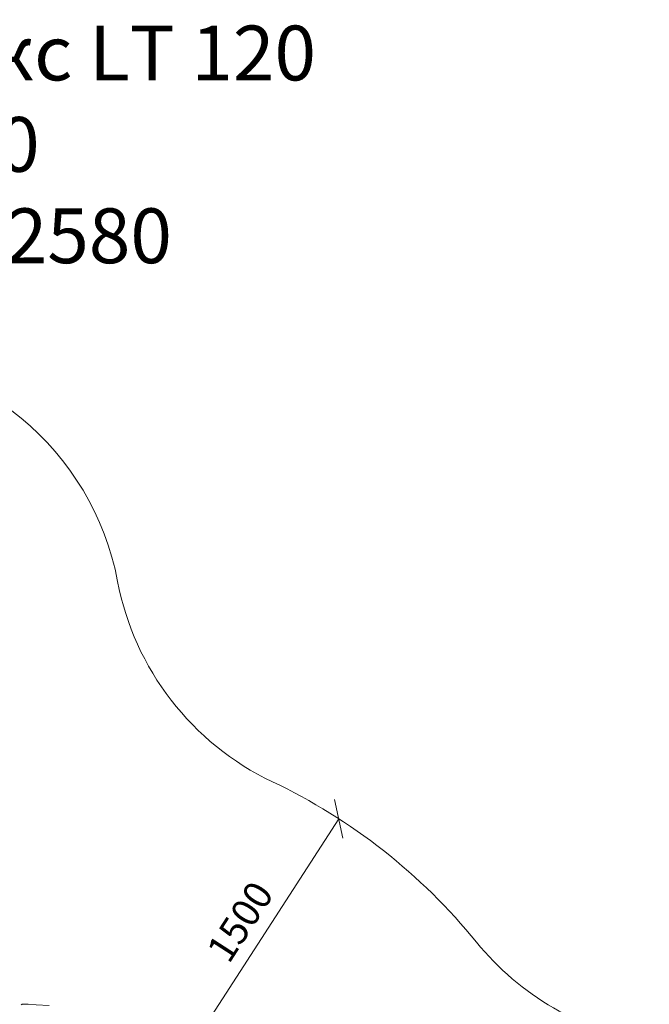
# Model space of a CAD drawing. Units: millimetres. Extents: x -589 to 578302, y -1972 to 596964.
# Drawn here: x 6095 to 9469, y 7477 to 12760 of the extents above; entities that cross this region are included whole.
import ezdxf

# ---------------------------------------------------------------- set-up
doc = ezdxf.new("R2010")
doc.units = ezdxf.units.MM
doc.layers.get('0').update_dxf_attribs({"color": 1, "lineweight": 15})
doc.layers.get('Defpoints').update_dxf_attribs({"lineweight": 15})
doc.layers.add('Контур', color=7, linetype='Continuous', lineweight=15)
doc.layers.add('Подписи', color=7, linetype='Continuous', lineweight=15)
doc.styles.add('GOST-2.304_Type-B_italic', font='GOST Common Italic.ttf')
doc.styles.add('стиль1', font='isocpeui.ttf', dxfattribs={"height": 3})
doc.dimstyles.new('Мой размер', dxfattribs={"dimtxt": 150, "dimasz": 150, "dimexe": 0, "dimexo": 0.625, "dimgap": 50, "dimtad": 1, "dimtxsty": 'GOST-2.304_Type-B_italic', "dimblk": 'OBLIQUE', "dimcen": 2.5, "dimclrt": 256, "dimadec": 0, "dimazin": 0, "dimtfac": 1, "dimtmove": 0, "dimatfit": 3, "dimfxl": 1, "dimlwd": -1, "dimlwe": -1, "dimarcsym": 0})

# ---------------------------------------------------------------- blocks, each defined once
blk = doc.blocks.new('_Oblique')
at = {"color": 0, "linetype": 'ByBlock', "lineweight": -2}
blk.add_line((-0.5, -0.5), (0.5, 0.5), dxfattribs=at)
blk = doc.blocks.new('*D23')
at = {"layer": 'Defpoints', "color": 0, "ltscale": 600, "transparency": 16777216}
for p in [(7804.5, 8473.1), (7804.5, 8473.1), (6990.1, 7211.8)]:
    blk.add_point(p, dxfattribs=at)
at = {"layer": 'Подписи', "color": 0, "ltscale": 600, "transparency": 16777216}
for p, q in [((6990.1, 7211.8), (7804.5, 8473.1)), ((7805, 8472.8), (7804.5, 8473.1)), ((6990.6, 7211.5), (6990.1, 7211.8))]:
    blk.add_line(p, q, dxfattribs=at)
at = {"layer": 'Подписи', "color": 0, "ltscale": 600, "transparency": 16777216, "xscale": 150, "yscale": 150, "zscale": 150}
for p, rotation in [((7804.5, 8473.1), 57.14787563989507), ((6990.1, 7211.8), 237.1478756398951)]:
    blk.add_blockref('_Oblique', p, dxfattribs=dict(at, rotation=rotation))
at = {"layer": 'Подписи', "ltscale": 600, "transparency": 16777216, "insert": (7292.3, 7910.3), "char_height": 150, "attachment_point": 5, "rotation": 57.1479, "style": 'GOST-2.304_Type-B_italic'}
blk.add_mtext('1500', dxfattribs=at)

msp = doc.modelspace()

# ---------------------------------------------------------------- linework, layer by layer
at = {"layer": 'Контур'}
for p, q in [((6102.128, 7475.262), (6107.777, 7478.074)), ((6110.593, 7478.431), (6104.134, 7476.178)), ((6107.777, 7478.074), (6104.134, 7476.178)), ((6110.733, 7477.574), (6104.558, 7475.42)), ((6114.022, 7478.986), (6107.777, 7478.074)), ((6107.777, 7478.074), (6110.593, 7478.431)), ((6114.022, 7478.986), (6110.593, 7478.431)), ((6114.018, 7478.741), (6110.593, 7478.431)), ((6110.593, 7478.431), (6110.733, 7477.574)), ((6114.009, 7478.031), (6110.733, 7477.574)), ((6110.733, 7477.574), (6110.946, 7476.261)), ((6114.018, 7478.741), (6114.009, 7478.031)), ((6114.009, 7478.031), (6252.456, 7470.139)), ((6114.022, 7478.986), (6114.018, 7478.741)), ((6114.018, 7478.741), (6252.541, 7471.004)), ((6114.022, 7478.986), (6140.78, 7477.246)), ((6114.022, 7478.986), (6252.541, 7471.004))]:
    msp.add_line(p, q, dxfattribs=at)
at = {"layer": 'Подписи'}
for centre, start, end in [((5146.055, 9466.415), 10.748176, 90), ((8093.424, 10025.893), 190.748176, 244.553972)]:
    msp.add_arc(centre, 1500, start, end, dxfattribs=at)
at = {"layer": 'Подписи', "ltscale": 600}
for centre, radius, start, end in [((6094.665, 5825.228), 3151.949, 39.05174, 64.553972), ((9707.263, 8756.057), 1500, 219.05174, 260.854119)]:
    msp.add_arc(centre, radius, start, end, dxfattribs=at)

# ---------------------------------------------------------------- texts
at = {"layer": 'Подписи', "insert": (2027.418, 12727.931), "char_height": 294.12685, "attachment_point": 1, "style": 'стиль1'}
msp.add_mtext_dynamic_manual_height_columns('\\pxqc;Игровой комплекс LT 120\\PАрт. 21120\\P8900 х 7110 х 2580', width=6334.81576, gutter_width=2205.951, heights=[1440.618], dxfattribs=at)

# ---------------------------------------------------------------- dimensions: what is measured, and where the dimension line sits
at = {"layer": 'Подписи', "ltscale": 600}
dim = msp.add_aligned_dim(p1=(6990.053, 7211.826), p2=(7804.511, 8473.096), distance=0, text='1500', dimstyle='Мой размер', dxfattribs=at)
dim.commit()
dim.dimension.update_dxf_attribs({"geometry": '*D23', "text_midpoint": (7292.273, 7910.27)})

doc.saveas('drawing.dxf')
